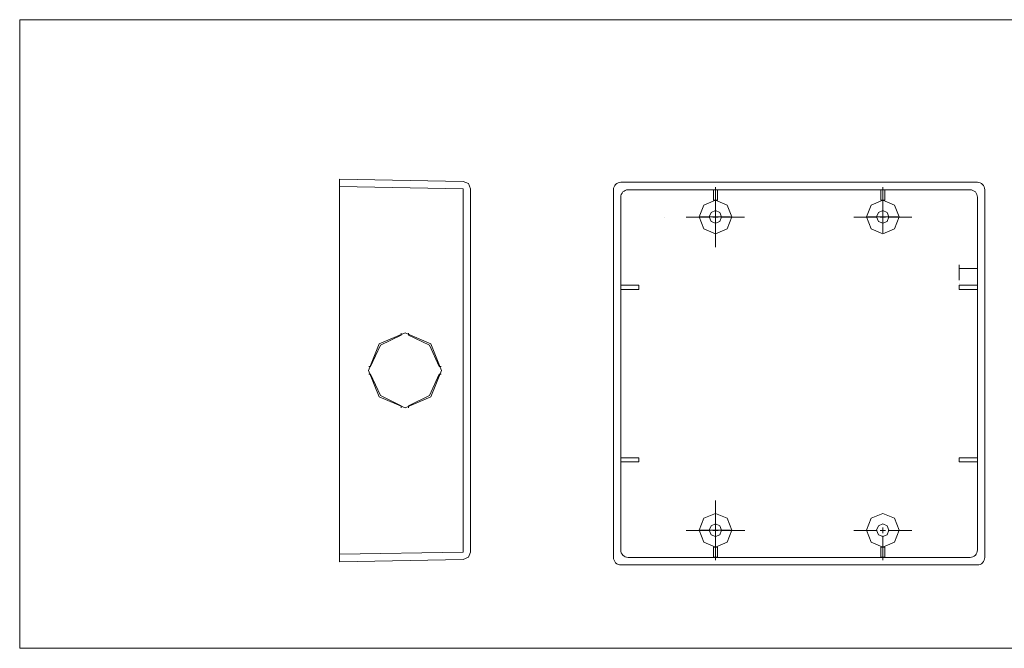
# Model space of a CAD drawing. Units: inches. Extents: x -700 to 520, y -791 to 85.
# Drawn here: x -21 to 261, y -420 to -240 of the extents above; entities that cross this region are included whole.
import ezdxf

# ---------------------------------------------------------------- set-up
doc = ezdxf.new("R2010")
doc.units = ezdxf.units.IN
doc.header["$MEASUREMENT"] = 0
doc.layers.add('图层 1', color=7, linetype='Continuous')

msp = doc.modelspace()

# ---------------------------------------------------------------- linework, layer by layer
at = {"layer": '图层 1', "color": 7, "lineweight": 9}
for points in [[(431.06, -420.39), (-21.39, -420.39), (-21.39, -240.01), (431.06, -240.01), (431.06, -420.39)], [(70.43, -287.88), (70.43, -285.74)], [(70.43, -285.74), (105.99, -286.39)], [(70.43, -285.74), (70.43, -285.74)], [(70.43, -393.42), (70.43, -287.88)], [(105.99, -288.54), (70.43, -287.88)], [(108.05, -288.54), (107.44, -287.02), (105.99, -286.39)], [(151.2, -286.65), (150.79, -286.68), (150.41, -286.81), (150.03, -287.02), (149.73, -287.28), (149.47, -287.59), (149.27, -287.98), (149.15, -288.37), (149.12, -288.79)], [(253.62, -286.65), (151.2, -286.65)], [(151.2, -286.65), (151.2, -286.65)], [(178.38, -295.04), (178.38, -288.04)], [(226.44, -295.04), (226.44, -288.04)], [(255.69, -288.79), (255.65, -288.37), (255.54, -287.98), (255.34, -287.59), (255.09, -287.28), (254.76, -287.02), (254.4, -286.81), (254.02, -286.68), (253.62, -286.65)], [(105.99, -392.76), (105.99, -288.54)], [(108.05, -288.54), (108.05, -392.76)], [(108.05, -288.54), (108.05, -288.54)], [(149.12, -288.79), (149.12, -394.33)], [(149.12, -288.79), (149.12, -288.79)], [(153.28, -288.79), (152.88, -288.85), (152.49, -288.98), (152.14, -289.17), (151.81, -289.42), (151.56, -289.77), (151.35, -290.13), (151.25, -290.55), (151.2, -290.97)], [(151.2, -290.97), (151.2, -392.16)], [(251.5, -288.79), (153.28, -288.79)], [(177.8, -288.85), (178.94, -288.85)], [(177.8, -288.85), (177.8, -291.75)], [(178.94, -291.75), (178.94, -288.85)], [(225.85, -288.85), (227.02, -288.85)], [(225.85, -291.75), (225.85, -288.85)], [(227.02, -288.85), (227.02, -291.75)], [(253.62, -290.97), (253.56, -290.55), (253.44, -290.13), (253.26, -289.77), (253.01, -289.42), (252.67, -289.17), (252.32, -288.98), (251.91, -288.85), (251.5, -288.79)], [(253.03, -289.5), (253.03, -289.5)], [(253.62, -392.16), (253.62, -290.97)], [(255.69, -394.33), (255.69, -288.79)], [(255.69, -288.79), (255.69, -288.79)], [(183.08, -296.62), (181.71, -293.19), (178.38, -291.75), (175.05, -293.19), (173.68, -296.62), (175.05, -300.04), (178.38, -301.45), (181.71, -300.04), (183.08, -296.62), (183.08, -296.62)], [(178.94, -291.75), (177.8, -291.75)], [(178.38, -293.92), (178.38, -292.09)], [(178.38, -296.62), (178.38, -293.92)], [(231.14, -296.62), (229.76, -293.19), (226.44, -291.75), (223.11, -293.19), (221.73, -296.62), (223.11, -300.04), (226.44, -301.45), (229.76, -300.04), (231.14, -296.62), (231.14, -296.62)], [(227.02, -291.75), (225.85, -291.75)], [(226.44, -293.92), (226.44, -292.09)], [(226.44, -296.62), (226.44, -293.92)], [(163.69, -296.64), (163.69, -296.64)], [(170.02, -296.64), (176.8, -296.64)], [(175.77, -296.62), (173.98, -296.62)], [(178.38, -296.62), (175.77, -296.62)], [(180.16, -296.62), (179.62, -295.31), (178.38, -294.79), (177.11, -295.31), (176.6, -296.62), (177.11, -297.89), (178.38, -298.44), (179.62, -297.89), (180.16, -296.62), (180.16, -296.62)], [(177.6, -296.64), (179.17, -296.64)], [(178.38, -297.45), (178.38, -295.83)], [(178.38, -296.62), (178.38, -299.31)], [(178.38, -296.62), (181, -296.62)], [(178.38, -296.64), (178.38, -296.64)], [(178.41, -296.64), (178.41, -296.64)], [(179.93, -296.64), (186.74, -296.64)], [(181, -296.62), (182.75, -296.62)], [(218.08, -296.64), (224.86, -296.64)], [(223.82, -296.62), (222.05, -296.62)], [(226.44, -296.62), (223.82, -296.62)], [(228.21, -296.62), (227.71, -295.31), (226.44, -294.79), (225.19, -295.31), (224.66, -296.62), (225.19, -297.89), (226.44, -298.44), (227.71, -297.89), (228.21, -296.62), (228.21, -296.62)], [(225.65, -296.64), (227.23, -296.64)], [(226.44, -297.45), (226.44, -295.83)], [(226.44, -296.62), (226.44, -299.31)], [(226.44, -296.62), (229.06, -296.62)], [(226.44, -296.64), (226.44, -296.64)], [(228.01, -296.64), (234.79, -296.64)], [(229.06, -296.62), (230.83, -296.62)], [(178.38, -305.27), (178.38, -298.26)], [(178.38, -299.31), (178.38, -301.14)], [(226.44, -299.31), (226.44, -301.14)], [(248.38, -314.71), (248.38, -310.36)], [(253.62, -314.71), (253.62, -310.36)], [(248.38, -311.44), (253.62, -311.44)], [(253.62, -311.44), (253.62, -311.44)], [(151.2, -316.19), (151.2, -317.39)], [(151.2, -316.19), (156.43, -316.19)], [(156.43, -316.19), (156.43, -317.39)], [(248.38, -315.77), (248.38, -315.77)], [(253.62, -316.19), (248.38, -316.19)], [(248.38, -316.19), (248.38, -317.39)], [(253.62, -315.77), (253.62, -315.77)], [(253.62, -316.19), (253.62, -317.39)], [(253.62, -316.19), (253.62, -316.19)], [(151.2, -317.39), (156.43, -317.39)], [(253.62, -317.39), (248.38, -317.39)], [(99.69, -340.66), (96.62, -333.03), (89.25, -329.89), (81.86, -333.03), (78.78, -340.66), (81.86, -348.27), (89.25, -351.43), (96.62, -348.27), (99.69, -340.66), (99.69, -340.66)], [(88.19, -330.49), (82.21, -333.42), (79.37, -339.56)], [(88.19, -330.49), (88.19, -329.94)], [(90.29, -329.94), (90.29, -330.49)], [(99.1, -339.56), (96.26, -333.42), (90.29, -330.49)], [(78.84, -339.56), (79.37, -339.56)], [(79.37, -341.73), (78.84, -341.73)], [(79.37, -341.73), (82.21, -347.88), (88.19, -350.83)], [(90.29, -350.83), (96.26, -347.88), (99.1, -341.73)], [(99.1, -339.56), (99.64, -339.56)], [(99.64, -341.73), (99.1, -341.73)], [(88.19, -351.36), (88.19, -350.83)], [(90.29, -350.83), (90.29, -351.36)], [(151.2, -366.91), (151.2, -365.73)], [(151.2, -365.73), (156.43, -365.73)], [(151.2, -365.73), (156.43, -365.73)], [(151.2, -366.91), (156.43, -366.91)], [(156.43, -366.91), (151.2, -366.91)], [(156.43, -365.73), (156.43, -366.91)], [(253.62, -365.73), (248.38, -365.73)], [(253.62, -365.73), (248.38, -365.73)], [(248.38, -365.73), (248.38, -366.91)], [(253.62, -366.91), (248.38, -366.91)], [(253.62, -366.91), (253.62, -365.73)], [(178.38, -377.93), (178.38, -384.89)], [(183.08, -386.52), (181.71, -383.09), (178.38, -381.68), (175.05, -383.09), (173.68, -386.52), (175.05, -389.94), (178.38, -391.35), (181.71, -389.94), (183.08, -386.52), (183.08, -386.52)], [(178.38, -383.82), (178.38, -381.99)], [(178.38, -386.52), (178.38, -383.82)], [(231.14, -386.52), (229.76, -383.09), (226.44, -381.68), (223.11, -383.09), (221.73, -386.52), (223.11, -389.94), (226.44, -391.35), (229.76, -389.94), (231.14, -386.52), (231.14, -386.52)], [(169.97, -386.54), (171.3, -386.54)], [(176.83, -386.54), (170.08, -386.54)], [(175.77, -386.52), (173.98, -386.52)], [(178.38, -386.52), (175.77, -386.52)], [(180.16, -386.52), (179.62, -385.2), (178.38, -384.68), (177.11, -385.2), (176.6, -386.52), (177.11, -387.79), (178.38, -388.35), (179.62, -387.79), (180.16, -386.52), (180.16, -386.52)], [(179.2, -386.54), (177.61, -386.54)], [(178.38, -385.7), (178.38, -387.33)], [(178.38, -386.52), (178.38, -389.2)], [(178.38, -386.52), (181, -386.52)], [(178.41, -386.54), (178.41, -386.54)], [(186.74, -386.54), (179.96, -386.54)], [(181, -386.52), (182.75, -386.52)], [(185.65, -386.54), (186.86, -386.54)], [(224.86, -386.54), (218.08, -386.54)], [(228.21, -386.52), (227.71, -385.2), (226.44, -384.68), (225.19, -385.2), (224.66, -386.52), (225.19, -387.79), (226.44, -388.35), (227.71, -387.79), (228.21, -386.52), (228.21, -386.52)], [(227.23, -386.54), (225.65, -386.54)], [(226.44, -385.7), (226.44, -387.33)], [(234.79, -386.54), (228.01, -386.54)], [(178.38, -388.14), (178.38, -395.09)], [(178.38, -389.2), (178.38, -391.03)], [(226.44, -388.14), (226.44, -395.09)], [(70.43, -393.42), (105.99, -392.76)], [(105.99, -394.93), (107.44, -394.28), (108.05, -392.76)], [(151.2, -392.16), (151.25, -392.58), (151.35, -393), (151.56, -393.36), (151.81, -393.67), (152.14, -393.97), (152.49, -394.15), (152.88, -394.28), (153.28, -394.33)], [(177.8, -391.35), (178.94, -391.35)], [(177.8, -394.28), (177.8, -391.35)], [(178.94, -391.35), (178.94, -394.28)], [(225.85, -391.35), (227.02, -391.35)], [(225.85, -391.35), (225.85, -394.28)], [(227.02, -394.28), (227.02, -391.35)], [(251.5, -394.33), (251.91, -394.28), (252.32, -394.15), (252.67, -393.97), (253.01, -393.67), (253.26, -393.36), (253.44, -393), (253.56, -392.58), (253.62, -392.16)], [(70.43, -395.56), (70.43, -393.42)], [(105.99, -394.93), (70.43, -395.56)], [(149.12, -394.33), (149.15, -394.75), (149.27, -395.14), (149.47, -395.51), (149.73, -395.84), (150.03, -396.11), (150.41, -396.32), (150.79, -396.43), (151.2, -396.47)], [(153.28, -394.33), (251.5, -394.33)], [(178.94, -394.28), (177.8, -394.28)], [(227.02, -394.28), (225.85, -394.28)], [(253.62, -396.47), (254.02, -396.43), (254.4, -396.32), (254.76, -396.11), (255.09, -395.84), (255.34, -395.51), (255.54, -395.14), (255.65, -394.75), (255.69, -394.33)], [(151.2, -396.47), (253.62, -396.47)], [(151.2, -396.47), (151.2, -396.47)]]:
    msp.add_lwpolyline(points, dxfattribs=at)

doc.saveas('drawing.dxf')
